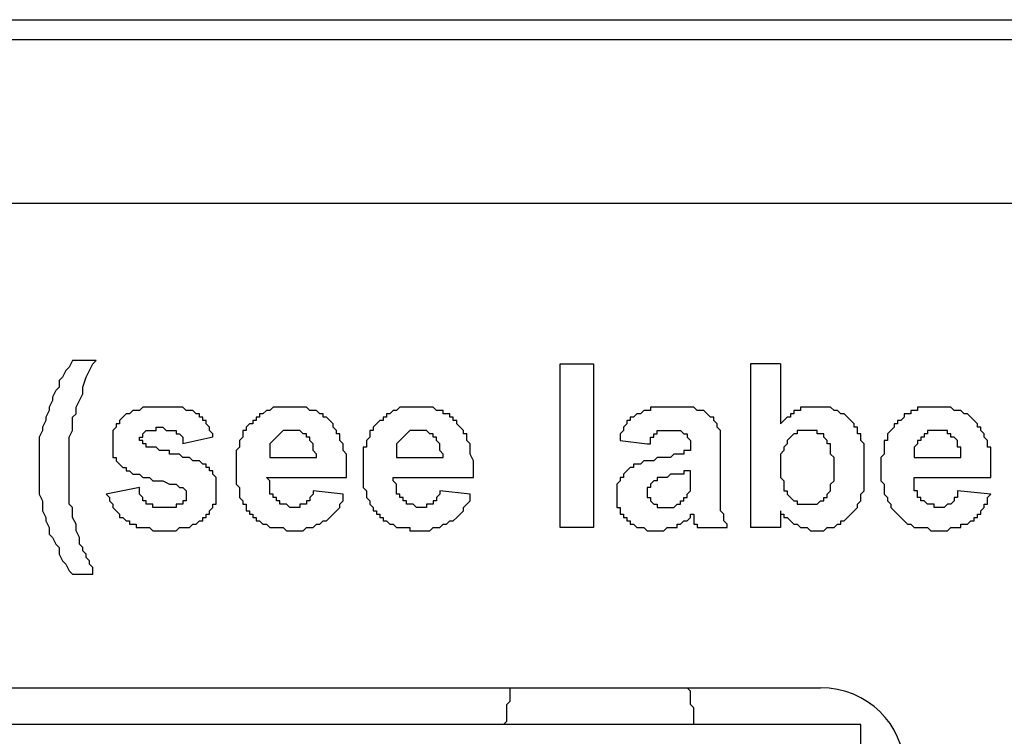
# Model space of a CAD drawing. Extents: x 1539 to 1945, y -629 to -323.
# Drawn here: x 1741 to 1742, y -432 to -431 of the extents above; entities that cross this region are included whole.
import ezdxf

# ---------------------------------------------------------------- set-up
doc = ezdxf.new("R2010")
doc.units = 0

msp = doc.modelspace()

# ---------------------------------------------------------------- linework, layer by layer
at = {"color": 7, "linetype": 'Continuous', "lineweight": -2, "true_color": 0x000007}
for points in [[(1738.27038, -430.99484), (1742.64441, -430.99484), (1742.64441, -430.99484)], [(1747.44057, -431.01038), (1733.47163, -431.01038), (1733.47163, -431.01038)], [(1747.56746, -431.13728), (1733.34733, -431.13728), (1733.34733, -431.13728)], [(1741.22266, -431.259), (1741.22007, -431.26418), (1741.21748, -431.26676), (1741.21489, -431.27194), (1741.2123, -431.27453), (1741.2123, -431.27712), (1741.2123, -431.27971), (1741.20971, -431.2823), (1741.20712, -431.28748), (1741.20712, -431.29007), (1741.20453, -431.29525), (1741.20453, -431.29784), (1741.20194, -431.30302), (1741.20194, -431.30561), (1741.19935, -431.31079), (1741.19935, -431.31338), (1741.19676, -431.31856), (1741.19676, -431.32115), (1741.19676, -431.32633), (1741.19676, -431.33151), (1741.19676, -431.3341), (1741.19676, -431.33928), (1741.19676, -431.34187), (1741.19676, -431.34705), (1741.19676, -431.34964), (1741.19676, -431.35482), (1741.19676, -431.35999), (1741.19676, -431.36258), (1741.19935, -431.36776), (1741.19935, -431.37035), (1741.19935, -431.37553), (1741.20194, -431.38071), (1741.20194, -431.3833), (1741.20453, -431.38848), (1741.20453, -431.39366), (1741.20712, -431.39625), (1741.20971, -431.40143), (1741.2123, -431.40402), (1741.2123, -431.4092), (1741.21489, -431.41438), (1741.21748, -431.41697), (1741.22007, -431.42215), (1741.22266, -431.42474)], [(1741.22784, -431.40143), (1741.22784, -431.39625), (1741.22525, -431.39107), (1741.22525, -431.38848), (1741.22525, -431.38589), (1741.22266, -431.38071), (1741.22266, -431.37812), (1741.22266, -431.37294), (1741.22266, -431.37294), (1741.22007, -431.37035), (1741.22007, -431.36517), (1741.22007, -431.36258), (1741.22007, -431.3574), (1741.22007, -431.35223), (1741.22007, -431.34964), (1741.22007, -431.34446), (1741.22007, -431.34187), (1741.22007, -431.33928), (1741.22007, -431.33669), (1741.22007, -431.33151), (1741.22007, -431.32633), (1741.22007, -431.32374), (1741.22007, -431.32115), (1741.22007, -431.31856), (1741.22266, -431.31338), (1741.22266, -431.31079), (1741.22266, -431.3082), (1741.22266, -431.30302), (1741.22525, -431.30043), (1741.22525, -431.29525), (1741.22525, -431.29525), (1741.22784, -431.29007), (1741.23043, -431.28489), (1741.23043, -431.28489), (1741.23043, -431.27971), (1741.23301, -431.27194), (1741.2356, -431.26676), (1741.23819, -431.26159), (1741.24078, -431.259)], [(1741.24078, -431.259), (1741.22266, -431.259), (1741.22266, -431.259)], [(1741.60075, -431.38848), (1741.60075, -431.26159), (1741.60075, -431.26159)], [(1741.60075, -431.26159), (1741.62665, -431.26159), (1741.62665, -431.26159)], [(1741.62665, -431.26159), (1741.62665, -431.38848), (1741.62665, -431.38848)], [(1741.74837, -431.26159), (1741.74837, -431.38848), (1741.74837, -431.38848)], [(1741.77168, -431.26159), (1741.74837, -431.26159), (1741.74837, -431.26159)], [(1741.77168, -431.26159), (1741.77168, -431.3082), (1741.77168, -431.3082)], [(1741.29258, -431.29525), (1741.28999, -431.29525), (1741.28481, -431.29525), (1741.28222, -431.29525), (1741.28222, -431.29525), (1741.27963, -431.29525), (1741.27704, -431.29525), (1741.27445, -431.29784), (1741.27186, -431.29784), (1741.27186, -431.29784), (1741.26927, -431.29784), (1741.26668, -431.30043), (1741.26668, -431.30043), (1741.26409, -431.30043), (1741.26409, -431.30043), (1741.2615, -431.30302), (1741.2615, -431.30302), (1741.25891, -431.30561), (1741.25891, -431.30561), (1741.25891, -431.3082), (1741.25891, -431.3082), (1741.25632, -431.3082), (1741.25632, -431.31079), (1741.25632, -431.31079), (1741.25373, -431.31338), (1741.25373, -431.31597), (1741.25373, -431.31597), (1741.25373, -431.31597), (1741.25373, -431.31856), (1741.25373, -431.32115), (1741.25373, -431.32115), (1741.25373, -431.32374), (1741.25373, -431.32374), (1741.25373, -431.32633), (1741.25373, -431.32633), (1741.25373, -431.32892), (1741.25373, -431.33151), (1741.25373, -431.33151), (1741.25373, -431.3341), (1741.25632, -431.3341), (1741.25632, -431.33669), (1741.25632, -431.33669), (1741.25891, -431.33928), (1741.25891, -431.33928), (1741.2615, -431.34187), (1741.2615, -431.34187), (1741.26409, -431.34187), (1741.26409, -431.34446)], [(1741.33142, -431.31856), (1741.33142, -431.31856), (1741.33142, -431.31597), (1741.33142, -431.31597), (1741.32883, -431.31338), (1741.32883, -431.31079), (1741.32883, -431.31079), (1741.32624, -431.3082), (1741.32624, -431.3082), (1741.32624, -431.30561), (1741.32365, -431.30561), (1741.32365, -431.30302), (1741.32107, -431.30302), (1741.32107, -431.30043), (1741.31848, -431.30043), (1741.31848, -431.30043), (1741.31589, -431.29784), (1741.31589, -431.29784), (1741.3133, -431.29784), (1741.31071, -431.29784), (1741.30812, -431.29525), (1741.30812, -431.29525), (1741.30553, -431.29525), (1741.30294, -431.29525), (1741.30035, -431.29525), (1741.29776, -431.29525), (1741.29517, -431.29525), (1741.29258, -431.29525), (1741.29258, -431.29525)], [(1741.39099, -431.29525), (1741.39099, -431.29525), (1741.3884, -431.29525), (1741.38581, -431.29525), (1741.38322, -431.29525), (1741.38322, -431.29525), (1741.38063, -431.29525), (1741.37804, -431.29525), (1741.37545, -431.29784), (1741.37545, -431.29784), (1741.37286, -431.29784), (1741.37027, -431.30043), (1741.37027, -431.30043), (1741.36768, -431.30043), (1741.36768, -431.30302), (1741.36509, -431.30302), (1741.36509, -431.30561), (1741.3625, -431.30561), (1741.3625, -431.3082), (1741.35991, -431.3082), (1741.35991, -431.3082), (1741.35991, -431.3082), (1741.35732, -431.31079), (1741.35732, -431.31338), (1741.35473, -431.31338), (1741.35473, -431.31597), (1741.35473, -431.31856), (1741.35214, -431.32115), (1741.35214, -431.32115), (1741.35214, -431.32374), (1741.35214, -431.32633), (1741.35214, -431.32633), (1741.34955, -431.32892), (1741.34955, -431.33151), (1741.34955, -431.33151), (1741.34955, -431.3341), (1741.34955, -431.33669), (1741.34955, -431.33928), (1741.34955, -431.34446), (1741.34955, -431.34446), (1741.34955, -431.34705), (1741.34955, -431.34964), (1741.34955, -431.35223), (1741.34955, -431.35482), (1741.34955, -431.35482), (1741.35214, -431.3574), (1741.35214, -431.35999), (1741.35214, -431.36258), (1741.35214, -431.36517), (1741.35214, -431.36517), (1741.35473, -431.36776), (1741.35473, -431.37035), (1741.35732, -431.37035), (1741.35732, -431.37294), (1741.35732, -431.37553), (1741.35991, -431.37553), (1741.35991, -431.37812), (1741.3625, -431.37812), (1741.3625, -431.38071), (1741.36509, -431.38071), (1741.36509, -431.3833), (1741.36768, -431.3833), (1741.37027, -431.38589), (1741.37027, -431.38589), (1741.37286, -431.38589), (1741.37545, -431.38848), (1741.37545, -431.38848), (1741.37804, -431.38848), (1741.38063, -431.38848), (1741.38322, -431.38848), (1741.38581, -431.38848), (1741.3884, -431.39107), (1741.3884, -431.39107), (1741.39099, -431.39107), (1741.39358, -431.39107), (1741.39358, -431.39107), (1741.39617, -431.39107)], [(1741.43501, -431.34964), (1741.43501, -431.34705), (1741.43501, -431.34446), (1741.43501, -431.34187), (1741.43501, -431.33928), (1741.43501, -431.33669), (1741.43501, -431.33151), (1741.43242, -431.32892), (1741.43242, -431.32633), (1741.43242, -431.32633), (1741.43242, -431.32633), (1741.43242, -431.32374), (1741.42983, -431.32115), (1741.42983, -431.31856), (1741.42983, -431.31597), (1741.42724, -431.31597), (1741.42724, -431.31338), (1741.42465, -431.31079), (1741.42465, -431.31079), (1741.42465, -431.3082), (1741.42206, -431.30561), (1741.42206, -431.30561), (1741.41947, -431.30302), (1741.41688, -431.30302), (1741.41688, -431.30043), (1741.41429, -431.30043), (1741.41429, -431.30043), (1741.41171, -431.29784), (1741.40912, -431.29784), (1741.40653, -431.29784), (1741.40653, -431.29784), (1741.40394, -431.29525), (1741.40135, -431.29525), (1741.39876, -431.29525), (1741.39617, -431.29525), (1741.39358, -431.29525), (1741.39358, -431.29525), (1741.39099, -431.29525)], [(1741.4894, -431.29525), (1741.4894, -431.29525), (1741.48681, -431.29525), (1741.48422, -431.29525), (1741.48163, -431.29525), (1741.48163, -431.29525), (1741.47904, -431.29525), (1741.47645, -431.29525), (1741.47386, -431.29784), (1741.47386, -431.29784), (1741.47127, -431.29784), (1741.46868, -431.30043), (1741.46868, -431.30043), (1741.46609, -431.30043), (1741.46609, -431.30302), (1741.4635, -431.30302), (1741.4635, -431.30561), (1741.46091, -431.30561), (1741.45832, -431.3082), (1741.45832, -431.3082), (1741.45832, -431.3082), (1741.45832, -431.3082), (1741.45573, -431.31079), (1741.45573, -431.31338), (1741.45314, -431.31338), (1741.45314, -431.31597), (1741.45314, -431.31856), (1741.45055, -431.32115), (1741.45055, -431.32115), (1741.45055, -431.32374), (1741.45055, -431.32633), (1741.44796, -431.32633), (1741.44796, -431.32892), (1741.44796, -431.33151), (1741.44796, -431.33151), (1741.44796, -431.3341), (1741.44796, -431.33669), (1741.44796, -431.33928), (1741.44796, -431.34446), (1741.44796, -431.34446), (1741.44796, -431.34705), (1741.44796, -431.34964), (1741.44796, -431.35223), (1741.44796, -431.35482), (1741.44796, -431.35482), (1741.44796, -431.3574), (1741.45055, -431.35999), (1741.45055, -431.36258), (1741.45055, -431.36517), (1741.45055, -431.36517), (1741.45314, -431.36776), (1741.45314, -431.37035), (1741.45314, -431.37035), (1741.45573, -431.37294), (1741.45573, -431.37553), (1741.45832, -431.37553), (1741.45832, -431.37812), (1741.46091, -431.37812), (1741.46091, -431.38071), (1741.4635, -431.38071), (1741.4635, -431.3833), (1741.46609, -431.3833), (1741.46868, -431.38589), (1741.46868, -431.38589), (1741.47127, -431.38589), (1741.47386, -431.38848), (1741.47386, -431.38848), (1741.47645, -431.38848), (1741.47904, -431.38848), (1741.48163, -431.38848), (1741.48422, -431.38848), (1741.48422, -431.39107), (1741.48681, -431.39107), (1741.4894, -431.39107), (1741.49199, -431.39107), (1741.49199, -431.39107), (1741.49458, -431.39107)], [(1741.53342, -431.34964), (1741.53342, -431.34705), (1741.53342, -431.34446), (1741.53342, -431.34187), (1741.53342, -431.33928), (1741.53342, -431.33669), (1741.53083, -431.33151), (1741.53083, -431.32892), (1741.53083, -431.32633), (1741.53083, -431.32633), (1741.53083, -431.32633), (1741.53083, -431.32374), (1741.52824, -431.32115), (1741.52824, -431.31856), (1741.52824, -431.31597), (1741.52565, -431.31597), (1741.52565, -431.31338), (1741.52306, -431.31079), (1741.52306, -431.31079), (1741.52047, -431.3082), (1741.52047, -431.30561), (1741.51788, -431.30561), (1741.51788, -431.30302), (1741.51529, -431.30302), (1741.51529, -431.30043), (1741.5127, -431.30043), (1741.51011, -431.30043), (1741.51011, -431.29784), (1741.50752, -431.29784), (1741.50494, -431.29784), (1741.50494, -431.29784), (1741.50235, -431.29525), (1741.49976, -431.29525), (1741.49717, -431.29525), (1741.49458, -431.29525), (1741.49199, -431.29525), (1741.49199, -431.29525), (1741.4894, -431.29525)], [(1741.68622, -431.29525), (1741.68622, -431.29525), (1741.68363, -431.29525), (1741.68104, -431.29525), (1741.67845, -431.29525), (1741.67586, -431.29525), (1741.67327, -431.29525), (1741.67068, -431.29525), (1741.67068, -431.29784), (1741.66809, -431.29784), (1741.6655, -431.29784), (1741.6655, -431.29784), (1741.66291, -431.30043), (1741.66032, -431.30043), (1741.66032, -431.30043), (1741.65773, -431.30302), (1741.65773, -431.30302), (1741.65514, -431.30302), (1741.65514, -431.30561), (1741.65255, -431.30561), (1741.65255, -431.3082), (1741.65255, -431.3082), (1741.64996, -431.31079), (1741.64996, -431.31338), (1741.64996, -431.31338), (1741.64737, -431.31597), (1741.64737, -431.31856), (1741.64737, -431.32115), (1741.64737, -431.32115)], [(1741.72247, -431.3082), (1741.72247, -431.3082), (1741.71988, -431.30561), (1741.71988, -431.30561), (1741.71988, -431.30302), (1741.71729, -431.30302), (1741.71729, -431.30302), (1741.7147, -431.30043), (1741.7147, -431.30043), (1741.71211, -431.29784), (1741.71211, -431.29784), (1741.70952, -431.29784), (1741.70693, -431.29784), (1741.70693, -431.29784), (1741.70434, -431.29525), (1741.70175, -431.29525), (1741.70175, -431.29525), (1741.69916, -431.29525), (1741.69657, -431.29525), (1741.69398, -431.29525), (1741.6888, -431.29525), (1741.68622, -431.29525)], [(1741.80016, -431.29525), (1741.79757, -431.29525), (1741.79498, -431.29525), (1741.79239, -431.29525), (1741.79239, -431.29525), (1741.7898, -431.29525), (1741.78721, -431.29525), (1741.78721, -431.29784), (1741.78462, -431.29784), (1741.78203, -431.29784), (1741.78203, -431.30043), (1741.77944, -431.30043), (1741.77944, -431.30302), (1741.77686, -431.30302), (1741.77427, -431.30561), (1741.77427, -431.30561), (1741.77168, -431.3082)], [(1741.82606, -431.37812), (1741.82865, -431.37553), (1741.82865, -431.37553), (1741.83124, -431.37294), (1741.83124, -431.37035), (1741.83124, -431.37035), (1741.83383, -431.36776), (1741.83383, -431.36517), (1741.83383, -431.36258), (1741.83383, -431.36258), (1741.83642, -431.35999), (1741.83642, -431.3574), (1741.83642, -431.35482), (1741.83642, -431.35223), (1741.83642, -431.35223), (1741.83642, -431.34964), (1741.83642, -431.34705), (1741.83642, -431.34446), (1741.83642, -431.34187), (1741.83642, -431.33928), (1741.83642, -431.33669), (1741.83642, -431.3341), (1741.83642, -431.33151), (1741.83642, -431.32892), (1741.83642, -431.32633), (1741.83642, -431.32374), (1741.83383, -431.32115), (1741.83383, -431.32115), (1741.83383, -431.31856), (1741.83383, -431.31597), (1741.83124, -431.31597), (1741.83124, -431.31338), (1741.83124, -431.31079), (1741.82865, -431.31079), (1741.82865, -431.3082), (1741.82865, -431.3082), (1741.82606, -431.30561), (1741.82606, -431.30561), (1741.82347, -431.30302), (1741.82347, -431.30302), (1741.82088, -431.30043), (1741.82088, -431.30043), (1741.81829, -431.30043), (1741.81829, -431.30043), (1741.8157, -431.29784), (1741.81311, -431.29784), (1741.81311, -431.29784), (1741.81052, -431.29525), (1741.80793, -431.29525), (1741.80793, -431.29525), (1741.80534, -431.29525), (1741.80275, -431.29525), (1741.80016, -431.29525), (1741.80016, -431.29525)], [(1741.8908, -431.29525), (1741.8908, -431.29525), (1741.88821, -431.29525), (1741.88821, -431.29525), (1741.88562, -431.29525), (1741.88303, -431.29525), (1741.88044, -431.29525), (1741.87785, -431.29525), (1741.87785, -431.29784), (1741.87526, -431.29784), (1741.87267, -431.29784), (1741.87267, -431.30043), (1741.87009, -431.30043), (1741.8675, -431.30043), (1741.8675, -431.30302), (1741.8675, -431.30302), (1741.86491, -431.30561), (1741.86232, -431.30561), (1741.86232, -431.3082), (1741.86232, -431.3082), (1741.86232, -431.3082), (1741.85973, -431.3082), (1741.85973, -431.31079), (1741.85714, -431.31338), (1741.85714, -431.31338), (1741.85455, -431.31597), (1741.85455, -431.31856), (1741.85455, -431.32115), (1741.85196, -431.32115), (1741.85196, -431.32374), (1741.85196, -431.32633), (1741.85196, -431.32633), (1741.85196, -431.32892), (1741.85196, -431.33151), (1741.85196, -431.33151), (1741.84937, -431.3341), (1741.84937, -431.33669), (1741.84937, -431.33928), (1741.84937, -431.34446), (1741.84937, -431.34446), (1741.84937, -431.34705), (1741.84937, -431.34964), (1741.84937, -431.35223), (1741.85196, -431.35482), (1741.85196, -431.35482), (1741.85196, -431.3574), (1741.85196, -431.35999), (1741.85196, -431.36258), (1741.85455, -431.36517), (1741.85455, -431.36517), (1741.85455, -431.36776), (1741.85714, -431.37035), (1741.85714, -431.37035), (1741.85714, -431.37294), (1741.85973, -431.37553), (1741.85973, -431.37553), (1741.86232, -431.37812), (1741.86232, -431.37812), (1741.86491, -431.38071), (1741.86491, -431.38071), (1741.8675, -431.3833), (1741.8675, -431.3833), (1741.87009, -431.38589), (1741.87267, -431.38589), (1741.87267, -431.38589), (1741.87526, -431.38848), (1741.87785, -431.38848), (1741.88044, -431.38848), (1741.88044, -431.38848), (1741.88303, -431.38848), (1741.88562, -431.38848), (1741.88821, -431.39107), (1741.88821, -431.39107), (1741.8908, -431.39107), (1741.89339, -431.39107), (1741.89339, -431.39107), (1741.89598, -431.39107)], [(1741.93483, -431.34964), (1741.93483, -431.34705), (1741.93483, -431.34446), (1741.93483, -431.34187), (1741.93483, -431.33928), (1741.93483, -431.33669), (1741.93483, -431.33151), (1741.93483, -431.32892), (1741.93483, -431.32633), (1741.93224, -431.32633), (1741.93224, -431.32633), (1741.93224, -431.32374), (1741.93224, -431.32115), (1741.92965, -431.31856), (1741.92965, -431.31597), (1741.92965, -431.31597), (1741.92706, -431.31338), (1741.92706, -431.31079), (1741.92447, -431.31079), (1741.92447, -431.3082), (1741.92188, -431.30561), (1741.92188, -431.30561), (1741.91929, -431.30302), (1741.91929, -431.30302), (1741.9167, -431.30043), (1741.91411, -431.30043), (1741.91411, -431.30043), (1741.91152, -431.29784), (1741.91152, -431.29784), (1741.90893, -431.29784), (1741.90634, -431.29784), (1741.90375, -431.29525), (1741.90116, -431.29525), (1741.90116, -431.29525), (1741.89857, -431.29525), (1741.89598, -431.29525), (1741.89339, -431.29525), (1741.8908, -431.29525)], [(1741.72506, -431.32892), (1741.72506, -431.32892), (1741.72506, -431.32633), (1741.72506, -431.32374), (1741.72506, -431.32115), (1741.72506, -431.31856), (1741.72506, -431.31856), (1741.72506, -431.31597), (1741.72506, -431.31338), (1741.72247, -431.31079), (1741.72247, -431.31079), (1741.72247, -431.3082), (1741.72247, -431.3082)], [(1741.27704, -431.32374), (1741.27704, -431.32374), (1741.27704, -431.32374), (1741.27704, -431.32374), (1741.27704, -431.32115), (1741.27445, -431.32115), (1741.27445, -431.32115), (1741.27445, -431.32115), (1741.27445, -431.31856), (1741.27445, -431.31856), (1741.27445, -431.31856), (1741.27704, -431.31856), (1741.27704, -431.31597), (1741.27704, -431.31597), (1741.27704, -431.31597), (1741.27704, -431.31597), (1741.27704, -431.31597), (1741.27963, -431.31338), (1741.27963, -431.31338), (1741.28222, -431.31338), (1741.28222, -431.31338), (1741.28222, -431.31338), (1741.28481, -431.31338), (1741.2874, -431.31338), (1741.2874, -431.31079), (1741.28999, -431.31079), (1741.29258, -431.31079)], [(1741.29258, -431.31079), (1741.29258, -431.31079), (1741.29517, -431.31338), (1741.29517, -431.31338), (1741.29776, -431.31338), (1741.30035, -431.31338), (1741.30035, -431.31338), (1741.30035, -431.31338), (1741.30294, -431.31338), (1741.30294, -431.31597), (1741.30553, -431.31597), (1741.30553, -431.31597), (1741.30553, -431.31597), (1741.30812, -431.31856), (1741.30812, -431.31856), (1741.30812, -431.32115), (1741.30812, -431.32115), (1741.30812, -431.32115), (1741.30812, -431.32374)], [(1741.41171, -431.3341), (1741.41171, -431.3341), (1741.41171, -431.33151), (1741.40912, -431.32892), (1741.40912, -431.32892), (1741.40912, -431.32633), (1741.40912, -431.32633), (1741.40912, -431.32374), (1741.40912, -431.32374), (1741.40653, -431.32115), (1741.40653, -431.32115), (1741.40653, -431.31856), (1741.40653, -431.31856), (1741.40394, -431.31856), (1741.40394, -431.31856), (1741.40394, -431.31597), (1741.40135, -431.31597), (1741.40135, -431.31597), (1741.39876, -431.31338), (1741.39876, -431.31338), (1741.39617, -431.31338), (1741.39617, -431.31338), (1741.39617, -431.31338), (1741.39358, -431.31338), (1741.39358, -431.31338), (1741.39099, -431.31338), (1741.39099, -431.31338), (1741.3884, -431.31338), (1741.3884, -431.31338), (1741.38581, -431.31338), (1741.38581, -431.31338), (1741.38322, -431.31597), (1741.38322, -431.31597), (1741.38322, -431.31597), (1741.38063, -431.31856), (1741.38063, -431.31856), (1741.38063, -431.31856), (1741.37804, -431.32115), (1741.37804, -431.32115), (1741.37804, -431.32115), (1741.37545, -431.32374), (1741.37545, -431.32374), (1741.37545, -431.32633), (1741.37545, -431.32633), (1741.37545, -431.32892), (1741.37545, -431.33151), (1741.37545, -431.33151), (1741.37545, -431.3341), (1741.37545, -431.3341)], [(1741.51011, -431.3341), (1741.51011, -431.3341), (1741.51011, -431.33151), (1741.50752, -431.32892), (1741.50752, -431.32892), (1741.50752, -431.32633), (1741.50752, -431.32633), (1741.50752, -431.32374), (1741.50752, -431.32374), (1741.50494, -431.32115), (1741.50494, -431.32115), (1741.50494, -431.31856), (1741.50235, -431.31856), (1741.50235, -431.31856), (1741.50235, -431.31856), (1741.50235, -431.31597), (1741.49976, -431.31597), (1741.49976, -431.31597), (1741.49717, -431.31338), (1741.49717, -431.31338), (1741.49458, -431.31338), (1741.49458, -431.31338), (1741.49199, -431.31338), (1741.49199, -431.31338), (1741.49199, -431.31338), (1741.4894, -431.31338), (1741.4894, -431.31338), (1741.48681, -431.31338), (1741.48681, -431.31338), (1741.48422, -431.31338), (1741.48422, -431.31338), (1741.48163, -431.31597), (1741.48163, -431.31597), (1741.48163, -431.31597), (1741.47904, -431.31856), (1741.47904, -431.31856), (1741.47904, -431.31856), (1741.47645, -431.32115), (1741.47645, -431.32115), (1741.47645, -431.32115), (1741.47386, -431.32374), (1741.47386, -431.32374), (1741.47386, -431.32633), (1741.47386, -431.32633), (1741.47386, -431.32892), (1741.47386, -431.33151), (1741.47386, -431.33151), (1741.47386, -431.3341), (1741.47386, -431.3341)], [(1741.66809, -431.32374), (1741.67068, -431.32374), (1741.67068, -431.32115), (1741.67068, -431.32115), (1741.67068, -431.31856), (1741.67068, -431.31856), (1741.67327, -431.31856), (1741.67327, -431.31597), (1741.67327, -431.31597), (1741.67586, -431.31597), (1741.67586, -431.31597), (1741.67586, -431.31338), (1741.67845, -431.31338), (1741.67845, -431.31338), (1741.67845, -431.31338), (1741.68104, -431.31338), (1741.68104, -431.31338), (1741.68363, -431.31338), (1741.68622, -431.31338)], [(1741.68622, -431.31338), (1741.68622, -431.31338), (1741.6888, -431.31338), (1741.6888, -431.31338), (1741.69139, -431.31338), (1741.69398, -431.31338), (1741.69398, -431.31338), (1741.69398, -431.31338), (1741.69657, -431.31597), (1741.69657, -431.31597), (1741.69657, -431.31597), (1741.69916, -431.31597), (1741.69916, -431.31597), (1741.69916, -431.31856), (1741.69916, -431.31856), (1741.69916, -431.31856), (1741.70175, -431.32115), (1741.70175, -431.32115), (1741.70175, -431.32115), (1741.70175, -431.32374), (1741.70175, -431.32633), (1741.70175, -431.32633)], [(1741.79239, -431.31338), (1741.79239, -431.31338), (1741.7898, -431.31338), (1741.78721, -431.31338), (1741.78721, -431.31338), (1741.78462, -431.31338), (1741.78462, -431.31597), (1741.78462, -431.31597), (1741.78203, -431.31597), (1741.78203, -431.31597), (1741.78203, -431.31597), (1741.77944, -431.31856), (1741.77944, -431.31856), (1741.77686, -431.32115), (1741.77686, -431.32115), (1741.77686, -431.32115), (1741.77686, -431.32374), (1741.77427, -431.32633), (1741.77427, -431.32633), (1741.77427, -431.32892), (1741.77427, -431.32892), (1741.77427, -431.32892), (1741.77168, -431.33151), (1741.77168, -431.3341), (1741.77168, -431.33669), (1741.77168, -431.33928), (1741.77168, -431.33928)], [(1741.79239, -431.31338), (1741.79239, -431.31338), (1741.7898, -431.31338), (1741.78721, -431.31338), (1741.78721, -431.31338), (1741.78462, -431.31338), (1741.78462, -431.31597), (1741.78462, -431.31597), (1741.78203, -431.31597), (1741.78203, -431.31597), (1741.78203, -431.31597), (1741.77944, -431.31856), (1741.77944, -431.31856), (1741.77686, -431.32115), (1741.77686, -431.32115), (1741.77686, -431.32115), (1741.77686, -431.32374), (1741.77427, -431.32633), (1741.77427, -431.32633), (1741.77427, -431.32892), (1741.77427, -431.32892), (1741.77427, -431.32892), (1741.77168, -431.33151), (1741.77168, -431.3341), (1741.77168, -431.33669), (1741.77168, -431.33928), (1741.77168, -431.33928)], [(1741.79239, -431.37035), (1741.79498, -431.37035), (1741.79498, -431.37035), (1741.79757, -431.37035), (1741.79757, -431.37035), (1741.79757, -431.37035), (1741.80016, -431.37035), (1741.80016, -431.37035), (1741.80275, -431.36776), (1741.80275, -431.36776), (1741.80534, -431.36776), (1741.80534, -431.36517), (1741.80534, -431.36517), (1741.80793, -431.36517), (1741.80793, -431.36517), (1741.80793, -431.36258), (1741.80793, -431.36258), (1741.81052, -431.35999), (1741.81052, -431.35999), (1741.81052, -431.3574), (1741.81052, -431.35482), (1741.81052, -431.35482), (1741.81311, -431.35223), (1741.81311, -431.34964), (1741.81311, -431.34705), (1741.81311, -431.34446), (1741.81311, -431.34187), (1741.81311, -431.34187), (1741.81311, -431.33928), (1741.81311, -431.33669), (1741.81311, -431.33669), (1741.81311, -431.3341), (1741.81052, -431.33151), (1741.81052, -431.32892), (1741.81052, -431.32892), (1741.81052, -431.32633), (1741.81052, -431.32633), (1741.81052, -431.32374), (1741.80793, -431.32374), (1741.80793, -431.32115), (1741.80793, -431.32115), (1741.80793, -431.32115), (1741.80534, -431.31856), (1741.80534, -431.31856), (1741.80534, -431.31597), (1741.80275, -431.31597), (1741.80275, -431.31597), (1741.80016, -431.31597), (1741.80016, -431.31597), (1741.80016, -431.31597), (1741.80016, -431.31338), (1741.79757, -431.31338), (1741.79757, -431.31338), (1741.79498, -431.31338), (1741.79498, -431.31338), (1741.79239, -431.31338), (1741.79239, -431.31338)], [(1741.91152, -431.3341), (1741.91152, -431.3341), (1741.91152, -431.33151), (1741.91152, -431.32892), (1741.91152, -431.32892), (1741.91152, -431.32633), (1741.90893, -431.32633), (1741.90893, -431.32374), (1741.90893, -431.32374), (1741.90893, -431.32115), (1741.90893, -431.32115), (1741.90634, -431.31856), (1741.90634, -431.31856), (1741.90634, -431.31856), (1741.90375, -431.31856), (1741.90375, -431.31597), (1741.90375, -431.31597), (1741.90116, -431.31597), (1741.90116, -431.31338), (1741.89857, -431.31338), (1741.89857, -431.31338), (1741.89598, -431.31338), (1741.89598, -431.31338), (1741.89339, -431.31338), (1741.89339, -431.31338), (1741.89339, -431.31338), (1741.8908, -431.31338), (1741.8908, -431.31338), (1741.88821, -431.31338), (1741.88821, -431.31338), (1741.88562, -431.31338), (1741.88562, -431.31597), (1741.88303, -431.31597), (1741.88303, -431.31597), (1741.88303, -431.31856), (1741.88044, -431.31856), (1741.88044, -431.31856), (1741.88044, -431.32115), (1741.87785, -431.32115), (1741.87785, -431.32115), (1741.87785, -431.32374), (1741.87785, -431.32374), (1741.87526, -431.32633), (1741.87526, -431.32633), (1741.87526, -431.32892), (1741.87526, -431.33151), (1741.87526, -431.33151), (1741.87526, -431.3341), (1741.87526, -431.3341)], [(1741.30035, -431.33151), (1741.29776, -431.33151), (1741.29776, -431.32892), (1741.29517, -431.32892), (1741.29258, -431.32892), (1741.28999, -431.32892), (1741.2874, -431.32633), (1741.28481, -431.32633), (1741.28481, -431.32633), (1741.28222, -431.32633), (1741.27963, -431.32633), (1741.27963, -431.32633), (1741.27963, -431.32374), (1741.27704, -431.32374)], [(1741.33142, -431.31856), (1741.30812, -431.32374), (1741.30812, -431.32374)], [(1741.64737, -431.32115), (1741.66809, -431.32374), (1741.66809, -431.32374)], [(1741.33401, -431.35999), (1741.33401, -431.35999), (1741.33401, -431.3574), (1741.33401, -431.35482), (1741.33401, -431.35482), (1741.33401, -431.35223), (1741.33401, -431.34964), (1741.33401, -431.34964), (1741.33401, -431.34964), (1741.33142, -431.34705), (1741.33142, -431.34705), (1741.33142, -431.34446), (1741.32883, -431.34446), (1741.32883, -431.34187), (1741.32883, -431.34187), (1741.32624, -431.34187), (1741.32624, -431.34187), (1741.32624, -431.33928), (1741.32365, -431.33928), (1741.32365, -431.33928), (1741.32107, -431.33669), (1741.31848, -431.33669), (1741.31589, -431.33669), (1741.3133, -431.3341), (1741.31071, -431.3341), (1741.30812, -431.3341), (1741.30553, -431.33151), (1741.30035, -431.33151), (1741.30035, -431.33151)], [(1741.70175, -431.32892), (1741.69916, -431.32892), (1741.69657, -431.32892), (1741.69657, -431.33151), (1741.69398, -431.33151), (1741.69139, -431.33151), (1741.6888, -431.33151), (1741.68622, -431.3341), (1741.68622, -431.3341), (1741.68363, -431.3341), (1741.68104, -431.3341), (1741.67845, -431.3341)], [(1741.70175, -431.32633), (1741.70175, -431.32892), (1741.70175, -431.32892)], [(1741.72506, -431.3574), (1741.72506, -431.32892), (1741.72506, -431.32892)], [(1741.37545, -431.3341), (1741.41171, -431.3341), (1741.41171, -431.3341)], [(1741.47386, -431.3341), (1741.51011, -431.3341), (1741.51011, -431.3341)], [(1741.67845, -431.3341), (1741.67586, -431.3341), (1741.67327, -431.33669), (1741.67068, -431.33669), (1741.66809, -431.33669), (1741.6655, -431.33669), (1741.6655, -431.33669), (1741.66291, -431.33928), (1741.66032, -431.33928), (1741.65773, -431.33928), (1741.65773, -431.33928), (1741.65773, -431.34187), (1741.65514, -431.34187), (1741.65514, -431.34187), (1741.65255, -431.34446), (1741.65255, -431.34446), (1741.64996, -431.34705), (1741.64996, -431.34705), (1741.64996, -431.34964), (1741.64737, -431.34964), (1741.64737, -431.34964), (1741.64737, -431.35223), (1741.64737, -431.35223), (1741.64478, -431.35482), (1741.64478, -431.35482), (1741.64478, -431.3574), (1741.64478, -431.35999), (1741.64478, -431.35999), (1741.64478, -431.36258), (1741.64478, -431.36258), (1741.64478, -431.36258), (1741.64478, -431.36517), (1741.64478, -431.36776), (1741.64478, -431.36776), (1741.64478, -431.37035), (1741.64478, -431.37035), (1741.64478, -431.37294), (1741.64737, -431.37294), (1741.64737, -431.37553), (1741.64737, -431.37812), (1741.64996, -431.37812), (1741.64996, -431.37812), (1741.64996, -431.37812), (1741.64996, -431.38071), (1741.65255, -431.38071), (1741.65255, -431.3833), (1741.65514, -431.3833), (1741.65514, -431.38589), (1741.65773, -431.38589), (1741.65773, -431.38589), (1741.66032, -431.38848), (1741.66032, -431.38848), (1741.66291, -431.38848), (1741.66291, -431.38848), (1741.6655, -431.38848), (1741.66809, -431.39107), (1741.67068, -431.39107), (1741.67068, -431.39107), (1741.67327, -431.39107), (1741.67586, -431.39107)], [(1741.77168, -431.33928), (1741.77168, -431.34187), (1741.77168, -431.34446), (1741.77168, -431.34705), (1741.77168, -431.34964), (1741.77427, -431.35223), (1741.77427, -431.35482), (1741.77427, -431.35482), (1741.77427, -431.3574), (1741.77427, -431.35999), (1741.77686, -431.35999), (1741.77686, -431.36258)], [(1741.87526, -431.3341), (1741.91152, -431.3341), (1741.91152, -431.3341)], [(1741.26409, -431.34446), (1741.26409, -431.34446), (1741.26668, -431.34446), (1741.26927, -431.34705), (1741.26927, -431.34705), (1741.27186, -431.34705), (1741.27445, -431.34705), (1741.27704, -431.34964), (1741.27704, -431.34964), (1741.28222, -431.34964), (1741.28481, -431.35223), (1741.28999, -431.35223), (1741.29258, -431.35223), (1741.29776, -431.35482), (1741.30035, -431.35482)], [(1741.68622, -431.34705), (1741.68622, -431.34705), (1741.68363, -431.34964), (1741.68363, -431.34964), (1741.68104, -431.34964), (1741.68104, -431.34964), (1741.67845, -431.34964), (1741.67845, -431.34964), (1741.67586, -431.34964), (1741.67586, -431.35223), (1741.67327, -431.35223), (1741.67327, -431.35223)], [(1741.70175, -431.34446), (1741.69916, -431.34446), (1741.69916, -431.34446), (1741.69916, -431.34446), (1741.69657, -431.34446), (1741.69657, -431.34705), (1741.69398, -431.34705), (1741.69398, -431.34705), (1741.69139, -431.34705), (1741.6888, -431.34705), (1741.6888, -431.34705), (1741.68622, -431.34705)], [(1741.70175, -431.34964), (1741.70175, -431.34446), (1741.70175, -431.34446)], [(1741.30035, -431.35482), (1741.30035, -431.35482), (1741.30294, -431.35482), (1741.30294, -431.35482), (1741.30294, -431.35482), (1741.30553, -431.3574), (1741.30553, -431.3574), (1741.30553, -431.3574), (1741.30812, -431.3574), (1741.30812, -431.3574), (1741.30812, -431.3574), (1741.30812, -431.3574), (1741.30812, -431.3574)], [(1741.37286, -431.34964), (1741.43501, -431.34964), (1741.43501, -431.34964)], [(1741.40912, -431.35999), (1741.40912, -431.35999), (1741.40912, -431.36258), (1741.40912, -431.36258), (1741.40653, -431.36517), (1741.40653, -431.36517), (1741.40653, -431.36776), (1741.40394, -431.36776), (1741.40394, -431.36776), (1741.40394, -431.37035), (1741.40135, -431.37035), (1741.40135, -431.37035), (1741.40135, -431.37035), (1741.39876, -431.37035), (1741.39876, -431.37035), (1741.39876, -431.37294), (1741.39617, -431.37294), (1741.39617, -431.37294), (1741.39358, -431.37294), (1741.39358, -431.37294), (1741.39358, -431.37294), (1741.39099, -431.37294), (1741.39099, -431.37294), (1741.3884, -431.37035), (1741.3884, -431.37035), (1741.38581, -431.37035), (1741.38581, -431.37035), (1741.38322, -431.37035), (1741.38322, -431.36776), (1741.38322, -431.36776), (1741.38063, -431.36776), (1741.38063, -431.36517), (1741.37804, -431.36517), (1741.37804, -431.36517), (1741.37804, -431.36258), (1741.37545, -431.36258), (1741.37545, -431.35999), (1741.37545, -431.35999), (1741.37545, -431.3574), (1741.37545, -431.35482), (1741.37545, -431.35482), (1741.37545, -431.35223), (1741.37286, -431.34964), (1741.37286, -431.34964)], [(1741.47127, -431.34964), (1741.53342, -431.34964), (1741.53342, -431.34964)], [(1741.50752, -431.35999), (1741.50752, -431.35999), (1741.50752, -431.36258), (1741.50752, -431.36258), (1741.50494, -431.36517), (1741.50494, -431.36517), (1741.50494, -431.36776), (1741.50235, -431.36776), (1741.50235, -431.36776), (1741.50235, -431.37035), (1741.49976, -431.37035), (1741.49976, -431.37035), (1741.49976, -431.37035), (1741.49717, -431.37035), (1741.49717, -431.37035), (1741.49717, -431.37294), (1741.49458, -431.37294), (1741.49458, -431.37294), (1741.49199, -431.37294), (1741.49199, -431.37294), (1741.49199, -431.37294), (1741.4894, -431.37294), (1741.4894, -431.37294), (1741.48681, -431.37035), (1741.48681, -431.37035), (1741.48422, -431.37035), (1741.48422, -431.37035), (1741.48163, -431.37035), (1741.48163, -431.36776), (1741.47904, -431.36776), (1741.47904, -431.36776), (1741.47904, -431.36517), (1741.47645, -431.36517), (1741.47645, -431.36517), (1741.47645, -431.36258), (1741.47386, -431.36258), (1741.47386, -431.35999), (1741.47386, -431.35999), (1741.47386, -431.3574), (1741.47386, -431.35482), (1741.47386, -431.35482), (1741.47127, -431.35223), (1741.47127, -431.34964), (1741.47127, -431.34964)], [(1741.67327, -431.35223), (1741.67327, -431.35223), (1741.67068, -431.35482), (1741.67068, -431.35482), (1741.67068, -431.35482), (1741.67068, -431.35482), (1741.67068, -431.3574), (1741.66809, -431.3574), (1741.66809, -431.35999), (1741.66809, -431.35999), (1741.66809, -431.35999), (1741.66809, -431.36258), (1741.66809, -431.36258), (1741.66809, -431.36517), (1741.67068, -431.36517), (1741.67068, -431.36517), (1741.67068, -431.36776), (1741.67068, -431.36776), (1741.67068, -431.36776), (1741.67327, -431.37035), (1741.67327, -431.37035), (1741.67327, -431.37035), (1741.67586, -431.37035), (1741.67586, -431.37294), (1741.67586, -431.37294), (1741.67845, -431.37294), (1741.67845, -431.37294), (1741.68104, -431.37294), (1741.68104, -431.37294), (1741.68104, -431.37294), (1741.68363, -431.37294), (1741.68622, -431.37294), (1741.68622, -431.37294), (1741.6888, -431.37294), (1741.6888, -431.37294), (1741.6888, -431.37294), (1741.69139, -431.37035), (1741.69139, -431.37035), (1741.69139, -431.37035), (1741.69398, -431.37035), (1741.69398, -431.36776)], [(1741.70175, -431.35999), (1741.70175, -431.35999), (1741.70175, -431.35999), (1741.70175, -431.3574), (1741.70175, -431.3574), (1741.70175, -431.3574), (1741.70175, -431.35482), (1741.70175, -431.35482), (1741.70175, -431.35223), (1741.70175, -431.35223), (1741.70175, -431.34964), (1741.70175, -431.34964)], [(1741.87526, -431.34964), (1741.93483, -431.34964), (1741.93483, -431.34964)], [(1741.90893, -431.35999), (1741.90893, -431.35999), (1741.90893, -431.36258), (1741.90893, -431.36258), (1741.90893, -431.36517), (1741.90634, -431.36517), (1741.90634, -431.36776), (1741.90634, -431.36776), (1741.90634, -431.36776), (1741.90375, -431.37035), (1741.90375, -431.37035), (1741.90116, -431.37035), (1741.90116, -431.37035), (1741.90116, -431.37035), (1741.90116, -431.37035), (1741.89857, -431.37294), (1741.89857, -431.37294), (1741.89598, -431.37294), (1741.89598, -431.37294), (1741.89598, -431.37294), (1741.89339, -431.37294), (1741.89339, -431.37294), (1741.8908, -431.37294), (1741.8908, -431.37035), (1741.88821, -431.37035), (1741.88821, -431.37035), (1741.88562, -431.37035), (1741.88562, -431.37035), (1741.88303, -431.36776), (1741.88303, -431.36776), (1741.88044, -431.36776), (1741.88044, -431.36517), (1741.88044, -431.36517), (1741.87785, -431.36517), (1741.87785, -431.36258), (1741.87785, -431.36258), (1741.87785, -431.35999), (1741.87526, -431.35999), (1741.87526, -431.3574), (1741.87526, -431.35482), (1741.87526, -431.35482), (1741.87526, -431.35223), (1741.87526, -431.34964), (1741.87526, -431.34964)], [(1741.27445, -431.3574), (1741.24855, -431.36258), (1741.24855, -431.36258)], [(1741.24855, -431.36258), (1741.24855, -431.36258), (1741.25114, -431.36517), (1741.25114, -431.36776), (1741.25114, -431.36776), (1741.25373, -431.37035), (1741.25373, -431.37294), (1741.25373, -431.37294), (1741.25632, -431.37553), (1741.25632, -431.37553), (1741.25891, -431.37812), (1741.25891, -431.38071), (1741.2615, -431.38071), (1741.2615, -431.38071), (1741.26409, -431.3833), (1741.26668, -431.3833), (1741.26668, -431.38589), (1741.26927, -431.38589), (1741.27186, -431.38589), (1741.27186, -431.38848), (1741.27445, -431.38848), (1741.27704, -431.38848), (1741.27963, -431.38848), (1741.28222, -431.38848), (1741.28481, -431.39107), (1741.28481, -431.39107), (1741.2874, -431.39107), (1741.28999, -431.39107), (1741.29258, -431.39107), (1741.29258, -431.39107), (1741.29517, -431.39107), (1741.29776, -431.39107), (1741.30035, -431.39107), (1741.30294, -431.39107), (1741.30553, -431.38848), (1741.30812, -431.38848), (1741.30812, -431.38848), (1741.31071, -431.38848), (1741.3133, -431.38848), (1741.31589, -431.38589), (1741.31589, -431.38589), (1741.31848, -431.38589), (1741.32107, -431.3833), (1741.32107, -431.3833), (1741.32365, -431.3833), (1741.32365, -431.38071), (1741.32624, -431.38071), (1741.32624, -431.37812), (1741.32883, -431.37812), (1741.32883, -431.37553), (1741.32883, -431.37553), (1741.33142, -431.37294), (1741.33142, -431.37294), (1741.33142, -431.37035), (1741.33401, -431.37035), (1741.33401, -431.36776), (1741.33401, -431.36776), (1741.33401, -431.36517), (1741.33401, -431.36258), (1741.33401, -431.36258), (1741.33401, -431.36258), (1741.33401, -431.35999)], [(1741.29258, -431.37294), (1741.29258, -431.37294), (1741.28999, -431.37294), (1741.28999, -431.37294), (1741.2874, -431.37294), (1741.28481, -431.37294), (1741.28481, -431.37035), (1741.28222, -431.37035), (1741.28222, -431.37035), (1741.28222, -431.37035), (1741.27963, -431.37035), (1741.27963, -431.36776), (1741.27963, -431.36776), (1741.27704, -431.36776), (1741.27704, -431.36517), (1741.27704, -431.36517), (1741.27445, -431.36258), (1741.27445, -431.36258), (1741.27445, -431.35999), (1741.27445, -431.35999), (1741.27445, -431.3574)], [(1741.30812, -431.3574), (1741.31071, -431.35999), (1741.31071, -431.35999), (1741.31071, -431.35999), (1741.31071, -431.35999), (1741.31071, -431.35999), (1741.31071, -431.36258), (1741.31071, -431.36258), (1741.31071, -431.36258), (1741.31071, -431.36258), (1741.31071, -431.36517), (1741.31071, -431.36517), (1741.31071, -431.36517), (1741.31071, -431.36776), (1741.31071, -431.36776), (1741.30812, -431.36776), (1741.30812, -431.36776), (1741.30812, -431.37035), (1741.30812, -431.37035), (1741.30553, -431.37035), (1741.30553, -431.37035), (1741.30553, -431.37035), (1741.30294, -431.37035), (1741.30294, -431.37294), (1741.30294, -431.37294), (1741.30035, -431.37294), (1741.29776, -431.37294), (1741.29517, -431.37294), (1741.29517, -431.37294), (1741.29258, -431.37294)], [(1741.39617, -431.39107), (1741.39617, -431.39107), (1741.39876, -431.39107), (1741.40135, -431.39107), (1741.40135, -431.39107), (1741.40394, -431.38848), (1741.40653, -431.38848), (1741.40653, -431.38848), (1741.40912, -431.38848), (1741.40912, -431.38848), (1741.41171, -431.38589), (1741.41429, -431.38589), (1741.41429, -431.38589), (1741.41688, -431.3833), (1741.41947, -431.3833), (1741.41947, -431.3833), (1741.42206, -431.38071), (1741.42206, -431.38071), (1741.42465, -431.37812), (1741.42465, -431.37812), (1741.42724, -431.37553), (1741.42724, -431.37553), (1741.42983, -431.37294), (1741.42983, -431.37035), (1741.42983, -431.37035), (1741.43242, -431.36776), (1741.43242, -431.36517), (1741.43242, -431.36258), (1741.43242, -431.36258)], [(1741.43242, -431.36258), (1741.40912, -431.35999), (1741.40912, -431.35999)], [(1741.49458, -431.39107), (1741.49458, -431.39107), (1741.49717, -431.39107), (1741.49976, -431.39107), (1741.49976, -431.39107), (1741.50235, -431.38848), (1741.50494, -431.38848), (1741.50494, -431.38848), (1741.50752, -431.38848), (1741.50752, -431.38848), (1741.51011, -431.38589), (1741.5127, -431.38589), (1741.5127, -431.38589), (1741.51529, -431.3833), (1741.51788, -431.3833), (1741.51788, -431.3833), (1741.52047, -431.38071), (1741.52047, -431.38071), (1741.52306, -431.37812), (1741.52306, -431.37812), (1741.52565, -431.37553), (1741.52565, -431.37553), (1741.52565, -431.37294), (1741.52824, -431.37035), (1741.52824, -431.37035), (1741.53083, -431.36776), (1741.53083, -431.36517), (1741.53083, -431.36258), (1741.53083, -431.36258)], [(1741.53083, -431.36258), (1741.50752, -431.35999), (1741.50752, -431.35999)], [(1741.69398, -431.36776), (1741.69398, -431.36776), (1741.69657, -431.36776), (1741.69657, -431.36776), (1741.69657, -431.36776), (1741.69657, -431.36517), (1741.69916, -431.36517), (1741.69916, -431.36517), (1741.69916, -431.36258), (1741.69916, -431.36258), (1741.69916, -431.36258), (1741.70175, -431.35999)], [(1741.72506, -431.37553), (1741.72506, -431.37553), (1741.72506, -431.37294), (1741.72506, -431.37035), (1741.72506, -431.37035), (1741.72506, -431.36776), (1741.72506, -431.36517), (1741.72506, -431.36258), (1741.72506, -431.36258), (1741.72506, -431.36258), (1741.72506, -431.35999), (1741.72506, -431.3574)], [(1741.77686, -431.36258), (1741.77686, -431.36258), (1741.77944, -431.36517), (1741.77944, -431.36517), (1741.77944, -431.36517), (1741.78203, -431.36776), (1741.78203, -431.36776), (1741.78462, -431.36776), (1741.78462, -431.37035), (1741.78462, -431.37035), (1741.78721, -431.37035), (1741.78721, -431.37035), (1741.7898, -431.37035), (1741.7898, -431.37035), (1741.79239, -431.37035), (1741.79239, -431.37035)], [(1741.89598, -431.39107), (1741.89598, -431.39107), (1741.89857, -431.39107), (1741.90116, -431.39107), (1741.90116, -431.39107), (1741.90375, -431.38848), (1741.90634, -431.38848), (1741.90893, -431.38848), (1741.90893, -431.38848), (1741.91152, -431.38848), (1741.91152, -431.38589), (1741.91411, -431.38589), (1741.9167, -431.38589), (1741.91929, -431.3833), (1741.91929, -431.3833), (1741.92188, -431.3833), (1741.92188, -431.38071), (1741.92447, -431.38071), (1741.92447, -431.37812), (1741.92706, -431.37812), (1741.92706, -431.37553), (1741.92706, -431.37553), (1741.92965, -431.37294), (1741.92965, -431.37035), (1741.93224, -431.37035), (1741.93224, -431.36776), (1741.93224, -431.36517), (1741.93483, -431.36258), (1741.93483, -431.36258)], [(1741.93483, -431.36258), (1741.90893, -431.35999), (1741.90893, -431.35999)], [(1741.67586, -431.39107), (1741.67586, -431.39107), (1741.67845, -431.39107), (1741.68104, -431.39107), (1741.68363, -431.38848), (1741.68363, -431.38848), (1741.68622, -431.38848), (1741.6888, -431.38848), (1741.69139, -431.38848), (1741.69139, -431.38589), (1741.69398, -431.38589), (1741.69657, -431.3833), (1741.69657, -431.3833), (1741.69916, -431.3833), (1741.70175, -431.38071), (1741.70175, -431.37812), (1741.70434, -431.37812)], [(1741.70434, -431.37812), (1741.70434, -431.37812), (1741.70434, -431.37812), (1741.70434, -431.37812), (1741.70434, -431.37812), (1741.70434, -431.38071), (1741.70434, -431.38071), (1741.70434, -431.38071), (1741.70434, -431.38071), (1741.70434, -431.38071), (1741.70434, -431.38071), (1741.70434, -431.38071)], [(1741.73024, -431.38848), (1741.73024, -431.38848), (1741.73024, -431.38589), (1741.73024, -431.38589), (1741.73024, -431.38589), (1741.72765, -431.3833), (1741.72765, -431.3833), (1741.72765, -431.38071), (1741.72765, -431.38071), (1741.72765, -431.37812), (1741.72765, -431.37812), (1741.72506, -431.37553)], [(1741.77168, -431.37553), (1741.77168, -431.38848), (1741.77168, -431.38848)], [(1741.77168, -431.37553), (1741.77168, -431.37553), (1741.77168, -431.37812), (1741.77427, -431.37812), (1741.77427, -431.38071), (1741.77686, -431.38071), (1741.77944, -431.3833), (1741.77944, -431.3833), (1741.78203, -431.38589), (1741.78203, -431.38589), (1741.78462, -431.38589), (1741.78462, -431.38589), (1741.78721, -431.38848), (1741.78721, -431.38848), (1741.7898, -431.38848), (1741.79239, -431.38848), (1741.79239, -431.38848), (1741.79498, -431.39107), (1741.79498, -431.39107), (1741.79757, -431.39107), (1741.80016, -431.39107)], [(1741.80016, -431.39107), (1741.80016, -431.39107), (1741.80275, -431.39107), (1741.80534, -431.39107), (1741.80793, -431.38848), (1741.80793, -431.38848), (1741.81052, -431.38848), (1741.81311, -431.38848), (1741.81311, -431.38848), (1741.8157, -431.38589), (1741.81829, -431.38589), (1741.81829, -431.3833), (1741.82088, -431.3833), (1741.82088, -431.3833), (1741.82347, -431.38071), (1741.82606, -431.37812), (1741.82606, -431.37812)], [(1741.70434, -431.38071), (1741.70434, -431.38071), (1741.70434, -431.38071), (1741.70434, -431.3833), (1741.70434, -431.3833), (1741.70434, -431.3833), (1741.70434, -431.38589), (1741.70434, -431.38589), (1741.70693, -431.38589), (1741.70693, -431.38589), (1741.70693, -431.38848), (1741.70693, -431.38848)], [(1741.62665, -431.38848), (1741.60075, -431.38848), (1741.60075, -431.38848)], [(1741.70693, -431.38848), (1741.73024, -431.38848), (1741.73024, -431.38848)], [(1741.77168, -431.38848), (1741.74837, -431.38848), (1741.74837, -431.38848)], [(1741.23819, -431.42474), (1741.23819, -431.42474), (1741.23819, -431.42215), (1741.23819, -431.41956), (1741.2356, -431.41697), (1741.2356, -431.41438), (1741.23301, -431.41179), (1741.23301, -431.4092), (1741.23043, -431.40661), (1741.23043, -431.40402), (1741.23043, -431.40402), (1741.22784, -431.40143)], [(1741.22266, -431.42474), (1741.23819, -431.42474), (1741.23819, -431.42474)], [(1740.83161, -431.51279), (1741.80275, -431.51279), (1741.80275, -431.51279)], [(1741.55673, -431.54127), (1741.55932, -431.53869), (1741.55932, -431.5361), (1741.55932, -431.53351), (1741.55932, -431.53092), (1741.55932, -431.52833), (1741.55932, -431.52574), (1741.56191, -431.52315), (1741.56191, -431.52056), (1741.56191, -431.51797), (1741.56191, -431.51538), (1741.56191, -431.51279)], [(1741.70434, -431.54127), (1741.70434, -431.53869), (1741.70434, -431.5361), (1741.70434, -431.53351), (1741.70434, -431.53092), (1741.70434, -431.52833), (1741.70175, -431.52574), (1741.70175, -431.52315), (1741.70175, -431.52056), (1741.70175, -431.51797), (1741.70175, -431.51538), (1741.69916, -431.51279)], [(1741.83383, -431.54127), (1740.80053, -431.54127), (1740.80053, -431.54127)], [(1741.83383, -432.38811), (1741.83383, -431.54127), (1741.83383, -431.54127)]]:
    msp.add_lwpolyline(points, dxfattribs=at)
msp.add_open_spline([(1741.8675, -431.57494), (1741.8675, -431.54127), (1741.83901, -431.51279), (1741.80275, -431.51279)], degree=3, dxfattribs=at)

doc.saveas('drawing.dxf')
